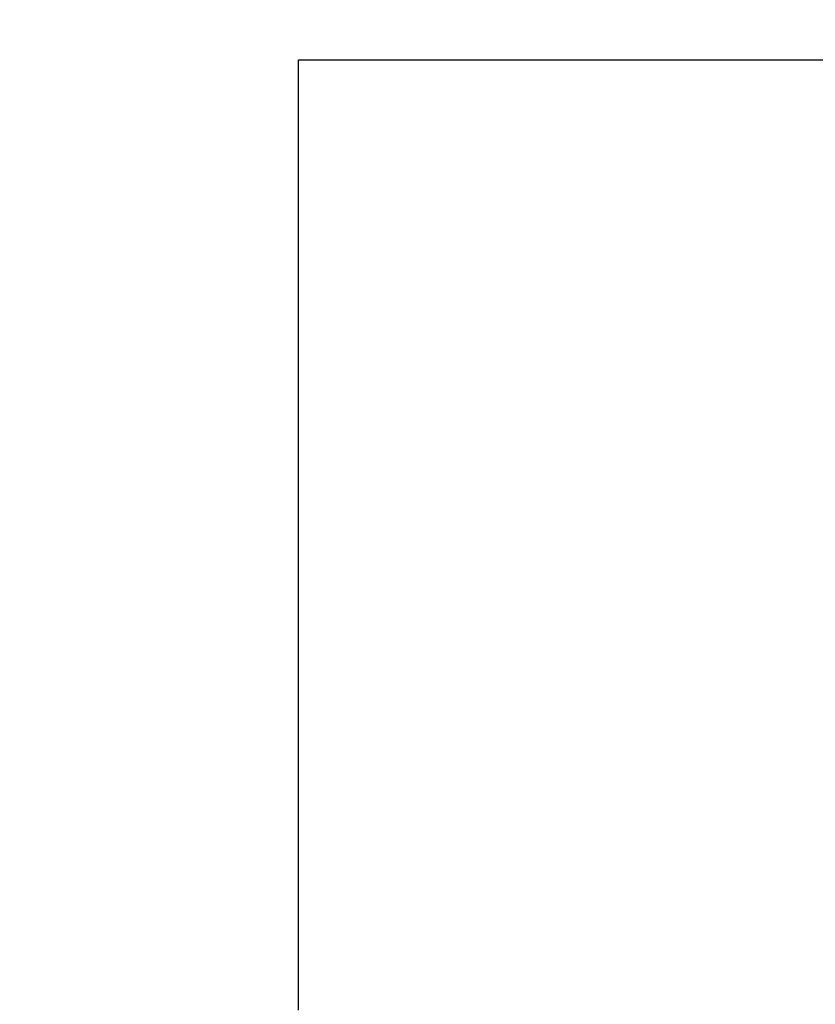
# Model space of a CAD drawing. Units: inches. Extents: x 12503 to 15779, y 66530 to 68852.
# Drawn here: x 12737 to 12753, y 67754 to 67773 of the extents above; entities that cross this region are included whole.
import ezdxf

# ---------------------------------------------------------------- set-up
doc = ezdxf.new("R2010")
doc.units = ezdxf.units.IN
doc.header["$LTSCALE"] = 5
doc.header["$MEASUREMENT"] = 0
doc.header["$PDMODE"] = 3
doc.layers.add('Net Dim', color=5, linetype='Continuous', lineweight=18, true_color=0x0000ff)
doc.layers.add('Net Thay', color=7, linetype='Continuous', lineweight=25)
doc.styles.add('NDC_STD', font='arial.ttf')
doc.dimstyles.new('NDC_11 (in-mm)', dxfattribs={"dimscale": 8, "dimtxt": 2.75, "dimasz": 2.75, "dimexe": 1, "dimexo": 1, "dimgap": 0.5, "dimtad": 0, "dimlfac": 0.03937, "dimzin": 9, "dimdsep": 46, "dimtxsty": 'NDC_STD', "dimcen": 0, "dimclrt": 256, "dimadec": 0, "dimazin": 0, "dimtfac": 1, "dimtmove": 0, "dimatfit": 3, "dimfxl": 0, "dimfrac": 2, "dimtolj": 1, "dimtzin": 0, "dimarcsym": 0})

# ---------------------------------------------------------------- blocks, each defined once
blk = doc.blocks.new('*D19')
at = {"layer": 'Defpoints', "color": 0, "transparency": 16777216}
for p in [(12742.642, 67772.397), (12666.142, 67753.397), (12742.642, 67753.397)]:
    blk.add_point(p, dxfattribs=at)
at = {"layer": 'Net Dim', "color": 0, "lineweight": -2, "transparency": 16777216}
for p, q in [((12666.142, 67794.397), (12666.142, 67816.397)), ((12734.642, 67772.397), (12658.142, 67772.397)), ((12666.142, 67772.397), (12666.142, 67753.397)), ((12734.642, 67753.397), (12658.142, 67753.397)), ((12666.142, 67731.397), (12666.142, 67709.397))]:
    blk.add_line(p, q, dxfattribs=at)
at = {"layer": 'Net Dim', "color": 0, "transparency": 16777216}
for points in [[(12662.475, 67794.397), (12669.809, 67794.397), (12666.142, 67772.397)], [(12662.475, 67731.397), (12669.809, 67731.397), (12666.142, 67753.397)]]:
    blk.add_solid(points, dxfattribs=at)
at = {"layer": 'Net Dim', "transparency": 16777216, "char_height": 22, "attachment_point": 5, "rotation": 90, "style": 'NDC_STD'}
for s, insert in [('\\A1;[19mm]', (12684.241, 67656.205)), ('\\A1;0.75"', (12650.909, 67656.205))]:
    blk.add_mtext(s, dxfattribs=dict(at, insert=insert))
blk = doc.blocks.new('*D5')
at = {"layer": 'Defpoints', "color": 0, "transparency": 16777216}
for p in [(12742.642, 67772.397), (12578.142, 67010.397), (12752.667, 67010.397)]:
    blk.add_point(p, dxfattribs=at)
at = {"layer": 'Net Dim', "color": 0, "lineweight": -2, "transparency": 16777216}
for p, q in [((12734.642, 67772.397), (12570.142, 67772.397)), ((12578.142, 67750.397), (12578.142, 67453.136)), ((12578.142, 67032.397), (12578.142, 67329.658)), ((12744.667, 67010.397), (12570.142, 67010.397))]:
    blk.add_line(p, q, dxfattribs=at)
at = {"layer": 'Net Dim', "color": 0, "transparency": 16777216}
for points in [[(12574.475, 67750.397), (12581.809, 67750.397), (12578.142, 67772.397)], [(12574.475, 67032.397), (12581.809, 67032.397), (12578.142, 67010.397)]]:
    blk.add_solid(points, dxfattribs=at)
at = {"layer": 'Net Dim', "transparency": 16777216, "char_height": 22, "attachment_point": 5, "rotation": 90, "style": 'NDC_STD'}
for s, insert in [('\\A1;[762mm]', (12596.241, 67391.397)), ('\\A1;30"', (12562.902, 67391.397))]:
    blk.add_mtext(s, dxfattribs=dict(at, insert=insert))

msp = doc.modelspace()

# ---------------------------------------------------------------- linework, layer by layer
at = {"layer": 'Net Thay'}
for p, q in [((12742.642, 67772.397), (13504.642, 67772.397)), ((12742.642, 67753.397), (12742.642, 67772.397))]:
    msp.add_line(p, q, dxfattribs=at)

# ---------------------------------------------------------------- dimensions: what is measured, and where the dimension line sits
at = {"layer": 'Net Dim'}
for base, p2, picture, middle in [((12666.142, 67753.397), (12742.642, 67753.397), '*D19', (12666.142, 67656.205)), ((12578.142, 67010.397), (12752.667, 67010.397), '*D5', (12578.142, 67391.397))]:
    dim = msp.add_linear_dim(base=base, p1=(12742.642, 67772.397), p2=p2, angle=90, dimstyle='NDC_11 (in-mm)', override={"dimpost": '"\\X'}, dxfattribs=at)
    dim.commit()
    dim.dimension.update_dxf_attribs({"geometry": picture, "text_midpoint": middle})

doc.saveas('drawing.dxf')
